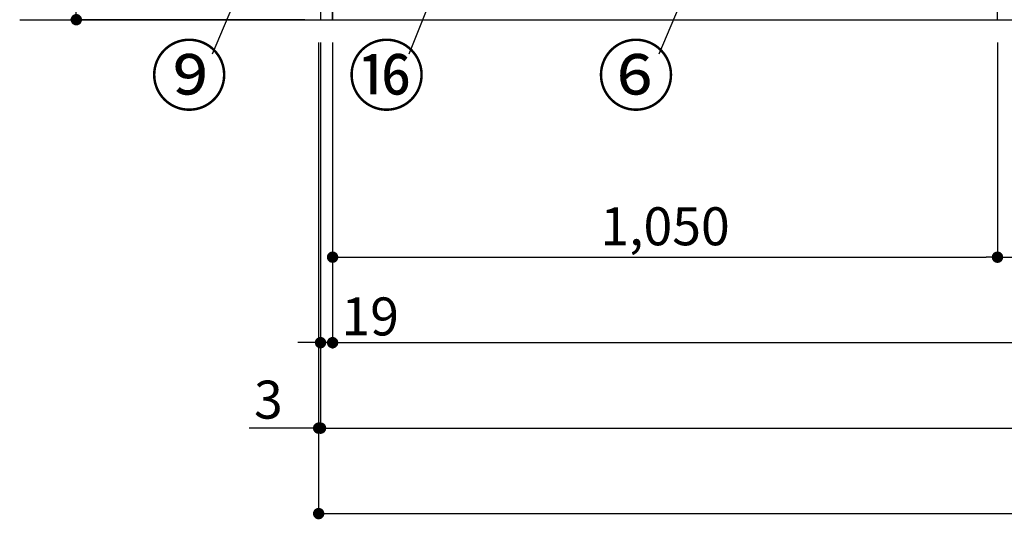
# Model space of a CAD drawing. Extents: x 55896 to 82369, y -22065 to -13195.
# Drawn here: x 56904 to 58459, y -20765 to -19976 of the extents above; entities that cross this region are included whole.
import ezdxf

# ---------------------------------------------------------------- set-up
doc = ezdxf.new("R2010")
doc.units = 0
doc.header["$LTSCALE"] = 50
doc.header["$MEASUREMENT"] = 0
doc.layers.get('0').update_dxf_attribs({"linetype": 'CONTINUOUS'})
doc.layers.get('DEFPOINTS').update_dxf_attribs({"color": 146, "linetype": 'CONTINUOUS'})
for name, color, linetype in [('111-壁仕上', 3, 'CONTINUOUS'), ('120-キャビネット（外）', 7, 'CONTINUOUS'), ('161-番号', 110, 'CONTINUOUS'), ('166-寸法B', 11, 'CONTINUOUS')]:
    doc.layers.add(name, color=color, linetype=linetype)
doc.styles.add('KH001', font='txt')
doc.dimstyles.new('KH1xx030', dxfattribs={"dimscale": 30, "dimtxt": 2, "dimasz": 0.6, "dimexe": 0.3, "dimexo": 1.2, "dimgap": 0.5, "dimtad": 3, "dimdec": 1, "dimdsep": 46, "dimlunit": 6, "dimtxsty": 'KH001', "dimblk": 'DOT', "dimcen": 1, "dimdle": 1, "dimclrd": 256, "dimclre": 256, "dimclrt": 256, "dimadec": 0, "dimazin": 0, "dimtfac": 1, "dimtdec": 1, "dimtix": 1, "dimtmove": 2, "dimatfit": 3, "dimldrblk": 'CLOSEDBLANK', "dimfxl": 1, "dimtolj": 1, "dimtzin": 0, "dimlwd": -1, "dimlwe": -1, "dimarcsym": 0})

# ---------------------------------------------------------------- blocks, each defined once
blk = doc.blocks.new('_Dot')
at = {"color": 0, "linetype": 'ByBlock', "lineweight": -2}
blk.add_line((-0.5, 0), (-1, 0), dxfattribs=at)
at = {"color": 0, "linetype": 'ByBlock', "const_width": 0.5}
blk.add_lwpolyline([(-0.25, 0, 1), (0.25, 0, 1)], format="xyb", close=True, dxfattribs=at)
blk = doc.blocks.new('*D29')
at = {"layer": '166-寸法B', "transparency": 16777216}
for p, q in [((57397.9, -20012.3), (57397.9, -20495.4)), ((60097.9, -20012.3), (60097.9, -20495.4)), ((57415.9, -20486.4), (60079.9, -20486.4))]:
    blk.add_line(p, q, dxfattribs=at)
at = {"layer": 'DEFPOINTS', "color": 0, "transparency": 16777216}
for p in [(57397.9, -19976.3), (60097.9, -19976.3), (60097.9, -20486.4)]:
    blk.add_point(p, dxfattribs=at)
at = {"layer": '166-寸法B', "transparency": 16777216, "xscale": 18, "yscale": 18, "zscale": 18, "rotation": 180}
blk.add_blockref('_Dot', (57397.9, -20486.4), dxfattribs=at)
at = {"layer": '166-寸法B', "transparency": 16777216, "xscale": 18, "yscale": 18, "zscale": 18}
blk.add_blockref('_Dot', (60097.9, -20486.4), dxfattribs=at)
at = {"layer": '166-寸法B', "transparency": 16777216, "insert": (58747.9, -20437.6), "char_height": 60, "attachment_point": 5, "style": 'KH001'}
blk.add_mtext('\\A1;2,700', dxfattribs=at)
blk = doc.blocks.new('_ClosedBlank')
at = {"color": 0, "linetype": 'ByBlock', "lineweight": -2}
for p, q in [((-1, 0.167), (0, 0)), ((-1, 0.167), (-1, -0.167)), ((0, 0), (-1, -0.167))]:
    blk.add_line(p, q, dxfattribs=at)
blk = doc.blocks.new('*D31')
at = {"layer": '166-寸法B', "transparency": 16777216}
for p, q in [((57335.2, -19116.3), (56984.2, -19116.3)), ((56993.2, -19134.3), (56993.2, -19958.3)), ((57354.2, -19976.3), (56984.2, -19976.3))]:
    blk.add_line(p, q, dxfattribs=at)
at = {"layer": 'DEFPOINTS', "color": 0, "transparency": 16777216}
for p in [(57371.2, -19116.3), (56993.2, -19976.3), (57390.2, -19976.3)]:
    blk.add_point(p, dxfattribs=at)
at = {"layer": '166-寸法B', "transparency": 16777216, "xscale": 18, "yscale": 18, "zscale": 18}
for p, rotation in [((56993.2, -19116.3), 90), ((56993.2, -19976.3), 270)]:
    blk.add_blockref('_Dot', p, dxfattribs=dict(at, rotation=rotation))
at = {"layer": '166-寸法B', "transparency": 16777216, "insert": (56943.2, -19546.3), "char_height": 60, "attachment_point": 5, "rotation": 90, "style": 'KH001'}
blk.add_mtext('\\A1;860(910)', dxfattribs=at)
blk = doc.blocks.new('*D32')
at = {"layer": '166-寸法B', "transparency": 16777216}
for p, q in [((57378.9, -20012.3), (57378.9, -20630.4)), ((60116.9, -20012.3), (60116.9, -20630.4)), ((57396.9, -20621.4), (60098.9, -20621.4))]:
    blk.add_line(p, q, dxfattribs=at)
at = {"layer": 'DEFPOINTS', "color": 0, "transparency": 16777216}
for p in [(57378.9, -19976.3), (60116.9, -19976.3), (60116.9, -20621.4)]:
    blk.add_point(p, dxfattribs=at)
at = {"layer": '166-寸法B', "transparency": 16777216, "xscale": 18, "yscale": 18, "zscale": 18, "rotation": 180}
blk.add_blockref('_Dot', (57378.9, -20621.4), dxfattribs=at)
at = {"layer": '166-寸法B', "transparency": 16777216, "xscale": 18, "yscale": 18, "zscale": 18}
blk.add_blockref('_Dot', (60116.9, -20621.4), dxfattribs=at)
at = {"layer": '166-寸法B', "transparency": 16777216, "insert": (58747.9, -20572.6), "char_height": 60, "attachment_point": 5, "style": 'KH001'}
blk.add_mtext('\\A1;2,738', dxfattribs=at)
blk = doc.blocks.new('*D34')
at = {"layer": '166-寸法B', "transparency": 16777216}
for p, q in [((57378.9, -20012.3), (57378.9, -20495.4)), ((57397.9, -20012.3), (57397.9, -20495.4)), ((57360.9, -20486.4), (57342.9, -20486.4)), ((57397.9, -20486.4), (57378.9, -20486.4)), ((57415.9, -20486.4), (57433.9, -20486.4))]:
    blk.add_line(p, q, dxfattribs=at)
at = {"layer": 'DEFPOINTS', "color": 0, "transparency": 16777216}
for p in [(57378.9, -19976.3), (57397.9, -19976.3), (57378.9, -20486.4)]:
    blk.add_point(p, dxfattribs=at)
at = {"layer": '166-寸法B', "transparency": 16777216, "xscale": 18, "yscale": 18, "zscale": 18}
blk.add_blockref('_Dot', (57378.9, -20486.4), dxfattribs=at)
at = {"layer": '166-寸法B', "transparency": 16777216, "xscale": 18, "yscale": 18, "zscale": 18, "rotation": 180}
blk.add_blockref('_Dot', (57397.9, -20486.4), dxfattribs=at)
at = {"layer": '166-寸法B', "transparency": 16777216, "insert": (57457.3, -20445), "char_height": 60, "attachment_point": 5, "style": 'KH001'}
blk.add_mtext('\\A1;19', dxfattribs=at)
blk = doc.blocks.new('*D43')
at = {"layer": '166-寸法B', "transparency": 16777216}
for p, q in [((57397.9, -20012.3), (57397.9, -20360.4)), ((58447.9, -20012.3), (58447.9, -20360.4)), ((57415.9, -20351.4), (58429.9, -20351.4))]:
    blk.add_line(p, q, dxfattribs=at)
at = {"layer": 'DEFPOINTS', "color": 0, "transparency": 16777216}
for p in [(57397.9, -19976.3), (58447.9, -19976.3), (58447.9, -20351.4)]:
    blk.add_point(p, dxfattribs=at)
at = {"layer": '166-寸法B', "transparency": 16777216, "xscale": 18, "yscale": 18, "zscale": 18, "rotation": 180}
blk.add_blockref('_Dot', (57397.9, -20351.4), dxfattribs=at)
at = {"layer": '166-寸法B', "transparency": 16777216, "xscale": 18, "yscale": 18, "zscale": 18}
blk.add_blockref('_Dot', (58447.9, -20351.4), dxfattribs=at)
at = {"layer": '166-寸法B', "transparency": 16777216, "insert": (57922.9, -20302.6), "char_height": 60, "attachment_point": 5, "style": 'KH001'}
blk.add_mtext('\\A1;1,050', dxfattribs=at)
blk = doc.blocks.new('*D44')
at = {"layer": '166-寸法B', "transparency": 16777216}
for p, q in [((58447.9, -20012.3), (58447.9, -20360.4)), ((58897.9, -20012.3), (58897.9, -20360.4)), ((58465.9, -20351.4), (58879.9, -20351.4))]:
    blk.add_line(p, q, dxfattribs=at)
at = {"layer": 'DEFPOINTS', "color": 0, "transparency": 16777216}
for p in [(58447.9, -19976.3), (58897.9, -19976.3), (58897.9, -20351.4)]:
    blk.add_point(p, dxfattribs=at)
at = {"layer": '166-寸法B', "transparency": 16777216, "xscale": 18, "yscale": 18, "zscale": 18, "rotation": 180}
blk.add_blockref('_Dot', (58447.9, -20351.4), dxfattribs=at)
at = {"layer": '166-寸法B', "transparency": 16777216, "xscale": 18, "yscale": 18, "zscale": 18}
blk.add_blockref('_Dot', (58897.9, -20351.4), dxfattribs=at)
at = {"layer": '166-寸法B', "transparency": 16777216, "insert": (58672.9, -20306.4), "char_height": 60, "attachment_point": 5, "style": 'KH001'}
blk.add_mtext('\\A1;450', dxfattribs=at)
blk = doc.blocks.new('*D55')
at = {"layer": '166-寸法B', "transparency": 16777216}
for p, q in [((57375.9, -20012.3), (57375.9, -20630.4)), ((57378.9, -20012.3), (57378.9, -20630.4)), ((57375.9, -20621.4), (57266, -20621.4)), ((57357.9, -20621.4), (57339.9, -20621.4)), ((57378.9, -20621.4), (57375.9, -20621.4)), ((57396.9, -20621.4), (57414.9, -20621.4))]:
    blk.add_line(p, q, dxfattribs=at)
at = {"layer": 'DEFPOINTS', "color": 0, "transparency": 16777216}
for p in [(57375.9, -19976.3), (57378.9, -19976.3), (57375.9, -20621.4)]:
    blk.add_point(p, dxfattribs=at)
at = {"layer": '166-寸法B', "transparency": 16777216, "xscale": 18, "yscale": 18, "zscale": 18}
blk.add_blockref('_Dot', (57375.9, -20621.4), dxfattribs=at)
at = {"layer": '166-寸法B', "transparency": 16777216, "xscale": 18, "yscale": 18, "zscale": 18, "rotation": 180}
blk.add_blockref('_Dot', (57378.9, -20621.4), dxfattribs=at)
at = {"layer": '166-寸法B', "transparency": 16777216, "insert": (57296.5, -20576.4), "char_height": 60, "attachment_point": 5, "style": 'KH001'}
blk.add_mtext('\\A1;3', dxfattribs=at)
blk = doc.blocks.new('*D56')
at = {"layer": '166-寸法B', "transparency": 16777216}
for p, q in [((57375.9, -20012.3), (57375.9, -20765.4)), ((60116.9, -20012.3), (60116.9, -20765.4)), ((57393.9, -20756.4), (60098.9, -20756.4))]:
    blk.add_line(p, q, dxfattribs=at)
at = {"layer": 'DEFPOINTS', "color": 0, "transparency": 16777216}
for p in [(57375.9, -19976.3), (60116.9, -19976.3), (60116.9, -20756.4)]:
    blk.add_point(p, dxfattribs=at)
at = {"layer": '166-寸法B', "transparency": 16777216, "xscale": 18, "yscale": 18, "zscale": 18, "rotation": 180}
blk.add_blockref('_Dot', (57375.9, -20756.4), dxfattribs=at)
at = {"layer": '166-寸法B', "transparency": 16777216, "xscale": 18, "yscale": 18, "zscale": 18}
blk.add_blockref('_Dot', (60116.9, -20756.4), dxfattribs=at)
at = {"layer": '166-寸法B', "transparency": 16777216, "insert": (58746.4, -20707.6), "char_height": 60, "attachment_point": 5, "style": 'KH001'}
blk.add_mtext('\\A1;2,741', dxfattribs=at)

msp = doc.modelspace()

# ---------------------------------------------------------------- linework, layer by layer
at = {"layer": '111-壁仕上', "ltscale": 2}
msp.add_line((56904.08, -19976.27), (60116.91, -19976.27), dxfattribs=at)
at = {"layer": '120-キャビネット（外）', "color": 6}
for points in [[(57397.91, -19156.27), (57378.91, -19156.27), (57378.91, -19976.27), (57397.91, -19976.27)], [(58447.91, -19876.27), (57397.91, -19876.27), (57397.91, -19976.27), (58447.91, -19976.27)]]:
    msp.add_lwpolyline(points, close=True, dxfattribs=at)

# ---------------------------------------------------------------- texts
at = {"layer": '161-番号', "char_height": 90, "attachment_point": 3, "style": 'KH001'}
for s, insert in [('⑨', (57232.85, -20019.87)), ('⑯', (57544.58, -20019.87)), ('⑥', (57938.42, -20019.87))]:
    msp.add_mtext(s, dxfattribs=dict(at, insert=insert))

# ---------------------------------------------------------------- dimensions: what is measured, and where the dimension line sits
at = {"layer": '166-寸法B'}
dim = msp.add_linear_dim(base=(56993.17, -19976.27), p1=(57371.17, -19116.27), p2=(57390.17, -19976.27), angle=90, dimstyle='KH1xx030', override={"dimpost": '(910)'}, dxfattribs=at)
dim.commit()
dim.dimension.update_dxf_attribs({"geometry": '*D31', "text_midpoint": (56943.16, -19546.27)})
for base, p1, p2, picture, middle in [((57375.91, -20621.43), (57378.91, -19976.27), (57375.91, -19976.27), '*D55', (57296.53, -20630.33)), ((57378.91, -20486.43), (57397.91, -19976.27), (57378.91, -19976.27), '*D34', (57457.3, -20490.03))]:
    dim = msp.add_linear_dim(base=base, p1=p1, p2=p2, angle=180, dimstyle='KH1xx030', override={"dimtmove": 1}, dxfattribs=at)
    dim.commit()
    dim.dimension.update_dxf_attribs({"geometry": picture, "text_midpoint": middle, "dimtype": 128})
dim = msp.add_linear_dim(base=(60116.91, -20756.43), p1=(57375.91, -19976.27), p2=(60116.91, -19976.27), angle=180, dimstyle='KH1xx030', dxfattribs=at)
dim.commit()
dim.dimension.update_dxf_attribs({"geometry": '*D56', "text_midpoint": (58746.41, -20707.62)})
for base, p1, p2, picture, middle in [((60116.91, -20621.43), (57378.91, -19976.27), (60116.91, -19976.27), '*D32', (58747.91, -20572.62)), ((60097.91, -20486.43), (57397.91, -19976.27), (60097.91, -19976.27), '*D29', (58747.91, -20437.62)), ((58447.91, -20351.43), (57397.91, -19976.27), (58447.91, -19976.27), '*D43', (57922.91, -20302.62)), ((58897.91, -20351.43), (58447.91, -19976.27), (58897.91, -19976.27), '*D44', (58672.91, -20306.43))]:
    dim = msp.add_linear_dim(base=base, p1=p1, p2=p2, dimstyle='KH1xx030', dxfattribs=at)
    dim.commit()
    dim.dimension.update_dxf_attribs({"geometry": picture, "text_midpoint": middle})

# ---------------------------------------------------------------- leaders
at = {"layer": '161-番号'}
for points in [[(57699.93, -19575.82), (57518.4, -20030.94)], [(57384.78, -19610.71), (57207.66, -20030.94)], [(57968.94, -19898.44), (57913.23, -20030.94)]]:
    msp.add_leader(points, dimstyle='KH1xx030', override={"dimasz": 2, "dimgap": 0.5, "dimtad": 1}, dxfattribs=at)

doc.saveas('drawing.dxf')
